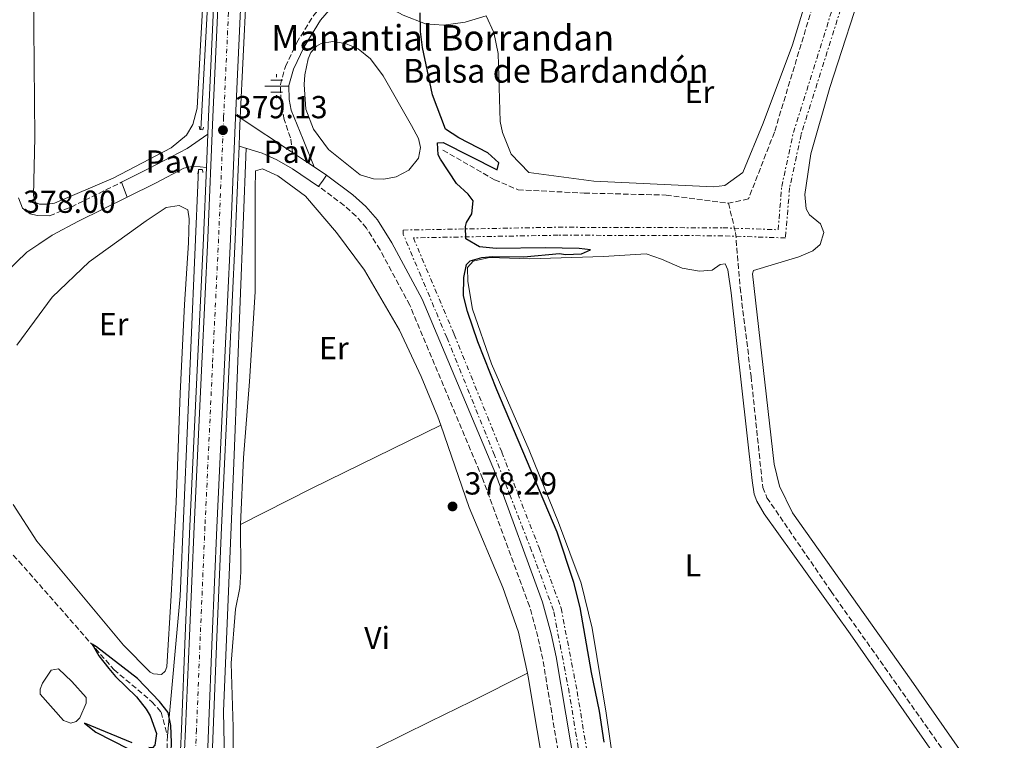
# Model space of a CAD drawing. Units: metres. Extents: x 607914 to 611375, y 4699196 to 4701566.
# Drawn here: x 610850 to 611160, y 4700737 to 4700964 of the extents above; entities that cross this region are included whole.
import ezdxf
from ezdxf.enums import TextEntityAlignment as Align

# ---------------------------------------------------------------- set-up
doc = ezdxf.new("R2010")
doc.units = ezdxf.units.M
doc.header["$MEASUREMENT"] = 0
for name, pattern in [('DGN Style 2', [1.7399219301090239, 1.043953158065414, -0.6959687720436097]), ('DGN Style 3', [2.435890702152634, 1.739921930109024, -0.6959687720436097]), ('DGN Style 4', [2.7856150101045474, 1.391937544087219, -0.6959687720436097, 0.001739921930109024, -0.6959687720436097]), ('DGN Style 7', [3.4798438602180486, 1.565929737098122, -0.6959687720436097, 0.5219765790327072, -0.6959687720436097])]:
    doc.linetypes.add(name, pattern=pattern)
for name, color, linetype, lineweight in [('Acequia sin especificar', 4, 'Continuous', 0), ('Balsa-alberca', 142, 'Continuous', 0), ('Barranco lineal', 142, 'DGN Style 3', 13), ('Camino', 7, 'DGN Style 3', 0), ('Carretera', 9, 'Continuous', 0), ('Cota de punto acotado terreno', 7, 'Continuous', 0), ('Curva de nivel directora', 30, 'Continuous', 30), ('Eje de carretera', 7, 'DGN Style 4', 0), ('Etiqueta de uso rústico', 92, 'Continuous', 0), ('Fuente-manantial-naciente', 7, 'Continuous', 0), ('Línea blanca (vial)', 7, 'Continuous', 13), ('Línea de asfalto', 7, 'Continuous', 13), ('Línea de cambio de uso (parcela vista)', 92, 'Continuous', 0), ('Línea de pavimento', 1, 'Continuous', 0), ('Margen derecho', 7, 'Continuous', 0), ('Pavimento', 7, 'Continuous', 0), ('Pontón-alcantarilla (pasos de agua)', 1, 'DGN Style 2', 0), ('Punto acotado terreno (símbolo)', 7, 'Continuous', 0), ('Sifón shape', 142, 'Continuous', 0), ('Texto de Balsa-alberca', 4, 'Continuous', 0), ('Texto de Fuente', 4, 'Continuous', 0), ('Zanja', 30, 'DGN Style 7', 0)]:
    doc.layers.add(name, color=color, linetype=linetype, lineweight=lineweight)
doc.styles.add('Style-Arial', font='arial.ttf')

# ---------------------------------------------------------------- blocks, each defined once
blk = doc.blocks.new('5NACIE')
at = {"layer": 'Sifón shape', "color": 4, "linetype": 'Continuous', "lineweight": 0, "flags": 128}
for points in [[(0, 0.2812), (0, 0.375)], [(-0.375, 0), (0.375, 0)], [(-0.1875, 0.1875), (0.1875, 0.1875)], [(-0.1875, -0.1875), (0.1875, -0.1875)], [(0, -0.2812), (0, -0.375)]]:
    blk.add_lwpolyline(points, dxfattribs=at)
blk = doc.blocks.new('5PATER')
at = {"layer": 'Punto acotado terreno (símbolo)', "linetype": 'Continuous', "lineweight": 0}
h = blk.add_hatch(color=51, dxfattribs=at)
edge = h.paths.add_edge_path()
edge.add_ellipse((0, 0), major_axis=(-0.1095731443231308, -0.1110710700762829), ratio=0.9994222409660317, start_angle=0, end_angle=360)

msp = doc.modelspace()

# ---------------------------------------------------------------- linework, layer by layer
at = {"layer": 'Acequia sin especificar', "color": 4, "linetype": 'Continuous', "lineweight": 0, "extrusion": (0.02287819563011155, -0.02302513985180474, 0.9994730767256891), "elevation": -93884.14541005818, "flags": 128}
msp.add_lwpolyline([(3746616.139199335, 2902445.257968192), (3746649.869604912, 2902473.601656018), (3746748.69350096, 2902564.794390762)], dxfattribs=at)
at = {"layer": 'Acequia sin especificar', "color": 4, "linetype": 'Continuous', "lineweight": 0}
for points in [[(610906.9600000001, 4700929.029999999, 379.0399999999936), (610909.1200000001, 4700967.810000001, 379.3699999999953), (610914.79, 4701074.380000001, 380), (610915.9500000002, 4701103.560000001, 380), (610917.75, 4701144.57, 380), (610926.9000000004, 4701347.439999999, 380.4400000000023), (610929.8499999996, 4701431.949999999, 382.6399999999995)], [(610921.2000000002, 4700923.140000001, 378.7599999999948), (610917.4299999997, 4700826.65, 377.4199999999983), (610914.0800000001, 4700745.91, 375.320000000007), (610914.8499999996, 4700710.180000001, 375), (610914.9600000001, 4700635.49, 375)]]:
    msp.add_polyline3d(points, dxfattribs=at)
at = {"layer": 'Balsa-alberca', "color": 142, "linetype": 'Continuous', "lineweight": 0, "flags": 128}
for points, elevation in [([(610976.1100000005, 4700923.34), (610975.4900000002, 4700920.060000001), (610972.4199999999, 4700916.25), (610968.4600000001, 4700914.15), (610964.5700000003, 4700913.41), (610961.3399999999, 4700913.5), (610957.1200000001, 4700914.779999999), (610947.1600000003, 4700922.75), (610942.4699999997, 4700929.180000001), (610940.0499999998, 4700935.449999999), (610939.5300000003, 4700943.24), (610939.6699999999, 4700946.279999999), (610940.6900000004, 4700951.220000001), (610941.6200000001, 4700953.26), (610943.3700000001, 4700955.210000001), (610944.8499999996, 4700956.060000001), (610948.5, 4700956.699999999), (610952.4600000001, 4700956.140000001), (610956.4400000004, 4700954.380000001), (610960.3499999996, 4700951.310000001), (610964.2999999998, 4700945.890000001), (610973.29, 4700930.33), (610975.4800000006, 4700926.180000001), (610976.1100000005, 4700923.34)], 375.2700000000044), ([(610859.8799999999, 4700758.939999999), (610862.2300000006, 4700759.369999999), (610866.4400000004, 4700755.350000001), (610870.8700000001, 4700750.359999999), (610870.9000000004, 4700748.529999999), (610868.9500000002, 4700743.92), (610867.7199999997, 4700742.74), (610866.04, 4700742.279999999), (610863.7599999999, 4700743.109999999), (610856.4400000004, 4700751.42), (610856.4100000003, 4700752.960000001), (610857.2000000002, 4700754.850000001), (610859.8799999999, 4700758.939999999)], 375.25)]:
    msp.add_lwpolyline(points, close=True, dxfattribs=dict(at, elevation=elevation))
for points, elevation in [([(610976.1100000005, 4700923.34), (610975.4900000002, 4700920.060000001), (610972.4199999999, 4700916.25), (610968.4600000001, 4700914.15), (610964.5700000003, 4700913.41), (610961.3399999999, 4700913.5), (610957.1200000001, 4700914.779999999), (610947.1600000003, 4700922.75), (610942.4699999997, 4700929.180000001), (610940.0499999998, 4700935.449999999), (610939.5300000003, 4700943.24), (610939.6699999999, 4700946.279999999), (610940.6900000004, 4700951.220000001), (610941.6200000001, 4700953.26), (610943.3700000001, 4700955.210000001), (610944.8499999996, 4700956.060000001), (610948.5, 4700956.699999999), (610952.4600000001, 4700956.140000001), (610956.4400000004, 4700954.380000001), (610960.3499999996, 4700951.310000001), (610964.2999999998, 4700945.890000001), (610973.29, 4700930.33), (610975.4800000006, 4700926.180000001), (610976.1100000005, 4700923.34)], 375.2700000000044), ([(610859.8799999999, 4700758.939999999), (610862.2300000006, 4700759.369999999), (610866.4400000004, 4700755.350000001), (610870.8700000001, 4700750.359999999), (610870.9000000004, 4700748.529999999), (610868.9500000002, 4700743.92), (610867.7199999997, 4700742.74), (610866.04, 4700742.279999999), (610863.7599999999, 4700743.109999999), (610856.4400000004, 4700751.42), (610856.4100000003, 4700752.960000001), (610857.2000000002, 4700754.850000001), (610859.8799999999, 4700758.939999999)], 375.25)]:
    msp.add_lwpolyline(points, dxfattribs=dict(at, elevation=elevation))
at = {"layer": 'Barranco lineal', "color": 142, "linetype": 'DGN Style 3', "lineweight": 13}
for points in [[(611120.0599999996, 4701051.32, 372.4400000000023), (611119.3099999996, 4701044.279999999, 372.4400000000023), (611116.54, 4701025.779999999, 372.4400000000023), (611113.4000000004, 4701012.09, 372.4400000000023), (611105.0300000003, 4700986.16, 372.4400000000023), (611087.4299999997, 4700928.17, 372.4400000000023), (611079.2599999999, 4700907.210000001, 372.4400000000023), (611072.9800000006, 4700905.859999999, 372.2599999999948)], [(610983.1500000004, 4700922.529999999, 374.2299999999959), (610999.4100000003, 4700913.220000001, 373.6699999999983), (611006.79, 4700910.07, 373.3899999999995), (611027.6200000001, 4700909.029999999, 372.6300000000047), (611053.3700000001, 4700908.41, 372.1600000000035), (611072.9800000006, 4700905.859999999, 372.2599999999948)], [(611072.9800000006, 4700905.859999999, 372.2599999999948), (611075.2100000001, 4700896.65, 372.2599999999948), (611076.6200000001, 4700879.32, 372.2599999999948), (611080.0800000001, 4700851.380000001, 372.2599999999948), (611083.7699999996, 4700816.41, 372.2599999999948), (611085.0800000001, 4700813.199999999, 372.2599999999948), (611105.25, 4700783.720000001, 372.2599999999948), (611144.9100000003, 4700727.539999999, 371.8800000000047), (611166.5899999999, 4700694.460000001, 371.6000000000058), (611186.4400000004, 4700661.310000001, 371.2200000000012), (611209.3799999999, 4700619.109999999, 370.8500000000058), (611259.0800000001, 4700523.100000001, 370.5599999999977), (611279.0099999999, 4700485.279999999, 370), (611282.29, 4700476.76, 370), (611285.4600000001, 4700466.5, 369.8099999999977), (611290.7000000002, 4700447.359999999, 369.8099999999977), (611296.5899999999, 4700421.680000001, 369.6199999999953), (611313.4299999997, 4700361.289999999, 369.3699999999953), (611315.2300000006, 4700354.82, 369.3399999999965), (611325.6399999997, 4700315.480000001, 369.3399999999965), (611329.0800000001, 4700306.050000001, 369.3399999999965), (611344.5999999996, 4700280.529999999, 369.25), (611361.25, 4700253.75, 369.25)], [(610818.1699999999, 4700828.24, 375.3000000000029), (610819.7599999999, 4700827.189999999, 375.2899999999936), (610841.25, 4700802.26, 375.2899999999936), (610849.7400000002, 4700793.210000001, 375.2899999999936), (610879.6799999997, 4700759.07, 374.9199999999983), (610891.6100000005, 4700749.01, 374.9199999999983), (610894.4600000001, 4700745.74, 374.820000000007), (610896.4699999997, 4700738.300000001, 374.820000000007)], [(610896.4699999997, 4700738.300000001, 374.820000000007), (610895.2000000002, 4700694.67, 374.7299999999959), (610894.4699999997, 4700639.039999999, 374.6300000000047), (610895.7100000001, 4700638.41, 374.570000000007)]]:
    msp.add_polyline3d(points, dxfattribs=at)
at = {"layer": 'Camino', "color": 7, "linetype": 'DGN Style 3', "lineweight": 0, "extrusion": (0.09843598999012179, -0.2404307631713024, 0.9656621583118653), "elevation": -1069745.69334399, "flags": 128}
msp.add_lwpolyline([(2346438.83333822, 3977624.51416994), (2346446.408098939, 3977624.51416994), (2346463.734679251, 3977625.78437256)], dxfattribs=at)
at = {"layer": 'Camino', "color": 7, "linetype": 'DGN Style 3', "lineweight": 0}
for points in [[(610935.8299999975, 4700921.810000001, 377.5299999999988), (610935.1700000003, 4700926.42, 377.4299999999931), (610933.19, 4700932.170000002, 376.6799999999931), (610932.1299999983, 4700938.170000001, 376.3999999999942), (610932.0299999999, 4700943.180000001, 376.2299999999959), (610933.57, 4700948.900000001, 376.1499999999943), (610937.1399999995, 4700956.369999999, 375.850000000006), (610942.5100000006, 4700965.050000001, 375.7400000000052), (610946.8999999983, 4700970.140000001, 375.8300000000017), (610950.8500000001, 4700973.000000002, 375.929999999993), (610954.7399999971, 4700974.029999999, 375.929999999993), (610956.5499999998, 4700974.09, 375.9900000000054)], [(611020.5399999986, 4700726.34, 376.179999999993), (611014.5599999973, 4700762.369999999, 376.0899999999965), (611013.0300000006, 4700769.390000002, 376.1000000000059), (611010.390000001, 4700779.040000001, 376.179999999993), (610995.6299999976, 4700819.220000001, 376.070000000007), (610972.7199999992, 4700873.76, 375.9900000000054), (610963.3700000015, 4700891.220000001, 375.8999999999941), (610959.0599999977, 4700898, 375.9100000000035), (610955.800000001, 4700901.800000002, 376.0800000000019), (610952.0700000006, 4700905.140000002, 376.3699999999953), (610944.0399999997, 4700911.140000001, 376.4799999999958)]]:
    msp.add_polyline3d(points, dxfattribs=at)
at = {"layer": 'Carretera', "color": 9, "linetype": 'Continuous', "lineweight": 0}
for points in [[(610900.2800000019, 4700700.060000001, 376.9700000000012), (610902.1900000006, 4700740.33, 377.5299999999988), (610903.3799999999, 4700769.7, 378), (610904.8500000006, 4700804.180000001, 378.3800000000047), (610907.249999999, 4700855.449999998, 378.8500000000058), (610909.1299999988, 4700894.81, 379.1300000000047), (610910.7300000013, 4700933.050000002, 379.1300000000047), (610912.5199999994, 4700971.829999999, 379.2299999999959), (610914.14, 4701009.499999999, 379.4199999999983), (610916.1200000005, 4701048.270000001, 379.8899999999995), (610917.829999998, 4701086.609999998, 380.3600000000006), (610919.719999999, 4701125.300000002, 381.1100000000006), (610921.4600000002, 4701163.930000001, 381.5800000000018), (610923.2899999986, 4701203.24, 381.5800000000018), (610925.0599999989, 4701240.710000001, 381.7700000000041), (610926.760000002, 4701278.999999999, 381.7700000000041)], [(610933.9300000003, 4701278.659999999, 381.7700000000041), (610932.2300000016, 4701240.38, 381.7700000000041), (610931.1000000006, 4701211.430000001, 381.6199999999953), (610930.7499999997, 4701202.890000002, 381.5800000000018), (610928.6299999985, 4701163.600000001, 381.5800000000018), (610926.8900000016, 4701124.960000002, 381.1100000000006), (610925.0000000007, 4701086.279999999, 380.3600000000006), (610923.2999999997, 4701047.930000001, 379.8899999999995), (610921.3099999982, 4701009.159999999, 379.4199999999983), (610919.699999999, 4700971.51, 379.2299999999959), (610917.9100000008, 4700932.740000002, 379.1300000000047), (610917.7100000018, 4700928.009999999, 379.1300000000047), (610916.3000000014, 4700894.49, 379.1300000000047), (610914.4200000016, 4700855.109999998, 378.8500000000058), (610912.0300000021, 4700803.86, 378.3800000000047), (610910.5500000003, 4700769.4, 378), (610909.3700000001, 4700740.019999999, 377.5299999999988), (610907.839999999, 4700699.770000001, 376.9700000000012)]]:
    msp.add_polyline3d(points, dxfattribs=at)
at = {"layer": 'Curva de nivel directora', "color": 30, "linetype": 'Continuous', "lineweight": 30, "elevation": 375, "flags": 128}
for points in [[(610992.6900000004, 4700906.609999999), (610991.0599999988, 4700908.65), (610987.3700000007, 4700912.020000001), (610982.3399999995, 4700919.730000001), (610981.5999999995, 4700921.020000001), (610981.3899999994, 4700924.82), (610983.1699999986, 4700924.949999999), (611000.2299999997, 4700916.380000002), (611000.7699999984, 4700918.51), (610997.2500000002, 4700921.670000001), (610988.1500000008, 4700926.430000002), (610983.8999999994, 4700929.12), (610979.8200000003, 4700939.930000001), (610976.6799999998, 4700954.86), (610976.1199999988, 4700959.830000003), (610976.0099999993, 4700965.740000002)], [(611033.9000000005, 4700736.250000001), (611032.3799999984, 4700746.050000003), (611029.8599999994, 4700758.2), (611026.3099999998, 4700778.61), (611024.3699999996, 4700786.529999999), (611019.1199999992, 4700802.350000001), (611000.0800000001, 4700847.180000001), (610994.0899999996, 4700862.26), (610990.8399999997, 4700871.730000002), (610989.5999999992, 4700876.689999999), (610989.730000001, 4700882.51), (610990.5699999993, 4700886.529999999), (610991.66, 4700887.750000002), (610995.3999999994, 4700888.730000001), (610998.7199999989, 4700889.03), (611008.5999999982, 4700888.960000001), (611019.7899999998, 4700890.010000002), (611021.6999999987, 4700889.760000001), (611026.6899999998, 4700889.970000002), (611029.5300000008, 4700891.150000001), (611025.9999999991, 4700891.620000001), (611015.2999999993, 4700891.820000002), (610999.8799999988, 4700891.550000002), (610994.6199999994, 4700892.140000002), (610990.3199999989, 4700894.680000001), (610990.2199999985, 4700898.57), (610990.5899999995, 4700899.730000002), (610992.269999998, 4700902.550000001), (610992.6900000004, 4700906.609999999)], [(610897.5499999999, 4700730.320000002), (610897.7600000001, 4700736.130000001), (610897.5700000002, 4700741.570000002), (610896.7299999996, 4700745.600000001), (610894.0199999984, 4700749.070000002), (610887.0999999982, 4700756.300000001), (610874.1699999999, 4700766.280000002), (610872.7399999995, 4700767.080000001), (610874.9299999999, 4700763.400000002), (610878.01, 4700759.470000003), (610880.1, 4700756.990000002), (610886.7599999985, 4700750.600000001), (610889.7699999993, 4700746.66), (610891.0599999991, 4700744.550000001), (610893.0300000005, 4700739.040000001), (610892.5199999987, 4700735.37), (610891.8100000002, 4700734.539999999), (610890.5699999996, 4700734.600000001)], [(610885.3499999981, 4700736.07), (610870.3300000001, 4700742.220000002), (610873.98, 4700739.410000003), (610884.2100000004, 4700734.210000004)]]:
    msp.add_lwpolyline(points, dxfattribs=at)
at = {"layer": 'Eje de carretera', "color": 7, "linetype": 'DGN Style 4', "lineweight": 0}
msp.add_polyline3d([(610937.5799999976, 4701435.890000002, 382.6600000000036), (610936.6400000011, 4701415.720000002, 382.6199999999953), (610933.9200000009, 4701357.990000002, 381.9600000000065), (610932.1900000008, 4701318.830000001, 381.9600000000065), (610930.1799999991, 4701278.840000002, 381.7700000000042), (610928.4699999993, 4701240.550000001, 381.7700000000042), (610926.7100000002, 4701203.08, 381.5800000000019), (610924.8799999995, 4701163.77, 381.5800000000019), (610923.1400000006, 4701125.140000002, 381.1100000000007), (610921.2499999997, 4701086.460000002, 380.3600000000006), (610919.5399999997, 4701048.11, 379.8899999999994), (610917.5599999971, 4701009.33, 379.4199999999982), (610915.940000001, 4700971.680000001, 379.229999999996), (610914.1499999984, 4700932.9, 379.1300000000047), (610913.9899999975, 4700929.060000002, 379.1300000000047), (610912.5500000003, 4700894.66, 379.1300000000047), (610910.6700000005, 4700855.290000002, 378.8500000000059), (610908.2699999999, 4700804.03, 378.3800000000047), (610906.7899999979, 4700769.560000002, 377.9999999999999), (610905.61, 4700740.180000001, 377.5299999999988), (610903.699999999, 4700699.930000001, 376.9700000000011), (610903.2899999977, 4700686.520000001, 376.800000000003)], dxfattribs=at)
at = {"layer": 'Línea blanca (vial)', "color": 7, "linetype": 'Continuous', "lineweight": 13}
for points in [[(610934.1998501153, 4701436.706814216, 382.6699999999983), (610933.219999999, 4701415.880000004, 382.6199999999953), (610930.4999999988, 4701358.15, 381.9600000000065), (610928.7699999987, 4701318.990000002, 381.9600000000065), (610926.7600000015, 4701279, 381.7700000000042), (610925.0599999983, 4701240.710000001, 381.7700000000042), (610923.2899999982, 4701203.240000002, 381.5800000000019), (610921.4599999997, 4701163.930000001, 381.5800000000019), (610919.7199999985, 4701125.300000003, 381.1100000000007), (610917.8299999975, 4701086.609999999, 380.3600000000006), (610916.1199999999, 4701048.270000001, 379.8899999999994), (610914.1399999994, 4701009.5, 379.4199999999982), (610912.519999999, 4700971.83, 379.229999999996), (610910.7300000008, 4700933.050000002, 379.1300000000047), (610909.1299999983, 4700894.810000001, 379.1300000000047), (610907.2499999984, 4700855.449999999, 378.8500000000059), (610904.8500000001, 4700804.180000001, 378.3800000000047), (610903.3799999993, 4700769.7, 377.9999999999999), (610902.1900000002, 4700740.33, 377.5299999999988), (610900.2800000013, 4700700.060000001, 376.9700000000011), (610899.1399999993, 4700662.930000001, 376.5000000000001)], [(610931.1000000001, 4701211.430000001, 381.6199999999953), (610930.7499999991, 4701202.890000002, 381.5800000000019), (610928.6299999979, 4701163.600000001, 381.5800000000019), (610926.8900000012, 4701124.960000004, 381.1100000000007), (610925.0000000002, 4701086.28, 380.3600000000006), (610923.2999999992, 4701047.930000002, 379.8899999999994), (610921.3099999977, 4701009.16, 379.4199999999982), (610919.6999999986, 4700971.510000001, 379.229999999996), (610917.9100000003, 4700932.740000002, 379.1300000000047), (610917.7100000014, 4700928.01, 379.1300000000047), (610916.3000000009, 4700894.490000002, 379.1300000000047), (610914.4200000011, 4700855.109999999, 378.8500000000059), (610912.0300000017, 4700803.860000002, 378.3800000000047), (610910.5499999998, 4700769.400000001, 377.9999999999999), (610909.3699999996, 4700740.02, 377.5299999999988), (610907.8399999986, 4700699.770000001, 376.9700000000011)]]:
    msp.add_polyline3d(points, dxfattribs=at)
at = {"layer": 'Línea de asfalto', "color": 7, "linetype": 'Continuous', "lineweight": 13, "extrusion": (0.5628762956086104, -0.02811851542585933, 0.8260627245749405), "elevation": 212001.9861508812, "flags": 128}
msp.add_lwpolyline([(4725558.52223035, -310068.4372093237), (4725597.333253474, -310068.2597716549), (4725624.397452924, -310068.0291026856)], dxfattribs=at)
at = {"layer": 'Línea de asfalto', "color": 7, "linetype": 'Continuous', "lineweight": 13, "elevation": 379.1300000000047, "flags": 128}
for points in [[(610919.03, 4700923.83), (610919.190000001, 4700927.600000001), (610919.3999999989, 4700932.67)], [(610909.1900000008, 4700927.52), (610908.7500000005, 4700917.11)]]:
    msp.add_lwpolyline(points, dxfattribs=at)
at = {"layer": 'Línea de asfalto', "color": 7, "linetype": 'Continuous', "lineweight": 13}
for points in [[(610932.5899999987, 4701430.460000004, 382.6499999999942), (610931.9099999992, 4701415.940000001, 382.6199999999953), (610929.1900000012, 4701358.210000004, 381.9600000000065), (610927.4600000011, 4701319.050000003, 381.9600000000065), (610925.4499999996, 4701279.070000002, 381.7700000000042), (610923.7399999974, 4701240.77, 381.7700000000042), (610921.9800000006, 4701203.300000001, 381.5800000000019), (610920.1499999977, 4701163.990000002, 381.5800000000019), (610918.3999999977, 4701125.36, 381.1100000000007), (610916.510000001, 4701086.680000001, 380.3600000000006), (610914.8099999978, 4701048.340000001, 379.8899999999994), (610912.8299999975, 4701009.560000001, 379.4199999999982), (610911.2100000014, 4700971.890000001, 379.229999999996), (610909.420000001, 4700933.11, 379.1300000000047), (610909.1900000008, 4700927.52, 379.1300000000047)], [(610909.3299999972, 4700699.710000004, 376.9700000000011), (610910.8599999984, 4700739.960000002, 377.5299999999988), (610912.0399999984, 4700769.340000001, 377.9999999999999), (610913.5199999983, 4700803.800000001, 378.3800000000047), (610915.9099999998, 4700855.050000001, 378.8500000000059), (610917.7899999997, 4700894.420000002, 379.1300000000047), (610919.03, 4700923.83, 379.1300000000047)], [(610908.7500000005, 4700917.11, 379.1300000000047), (610907.8099999973, 4700894.870000001, 379.1300000000047), (610905.9400000009, 4700855.520000001, 378.8500000000059), (610903.5399999982, 4700804.240000002, 378.3800000000047), (610902.0599999983, 4700769.760000001, 377.9999999999999), (610900.8799999983, 4700740.390000001, 377.5299999999988), (610898.9699999993, 4700700.11, 376.9700000000011)]]:
    msp.add_polyline3d(points, dxfattribs=at)
at = {"layer": 'Línea de cambio de uso (parcela vista)', "color": 92, "linetype": 'Continuous', "lineweight": 0, "extrusion": (-0.5384514778313808, -0.1098852217306006, 0.8354610966804012), "elevation": -845227.5484671872, "flags": 128}
msp.add_lwpolyline([(-4483652.028015899, 1285656.859160953), (-4483650.902241108, 1285656.877357672), (-4483616.658683369, 1285655.512603684)], dxfattribs=at)
at = {"layer": 'Línea de cambio de uso (parcela vista)', "color": 92, "linetype": 'Continuous', "lineweight": 0}
for points in [[(611153.6100000005, 4700722.560000001, 373.0599999999977), (611130.4900000002, 4700755.83, 373.1999999999971), (611093.1500000004, 4700808.460000001, 373.4400000000023), (611089.0499999998, 4700816.82, 373.4400000000023), (611087.2999999998, 4700823.730000001, 373.4400000000023), (611080.5300000003, 4700883.66, 373.3399999999965), (611080.7999999998, 4700884.680000001, 373.3399999999965), (611095.1399999997, 4700889.02, 373.0599999999977), (611099.54, 4700890.83, 373.0599999999977), (611101.7699999996, 4700892.890000001, 373.0599999999977), (611102.9600000001, 4700896.58, 373.0599999999977), (611101.9500000002, 4700899.310000001, 373.0599999999977), (611098.4299999997, 4700902.140000001, 373.0599999999977), (611097.4299999997, 4700904.050000001, 373.0599999999977), (611096.9699999997, 4700908.619999999, 373.0599999999977), (611098.8700000001, 4700921.42, 373.0599999999977), (611104.8700000001, 4700942.25, 373.0599999999977), (611127.75, 4701012.859999999, 373.0599999999977), (611132.2000000002, 4701028.74, 372.9700000000012), (611137.9299999997, 4701057.27, 373.0599999999977), (611139.1900000004, 4701059.699999999, 373.0599999999977), (611141.9400000004, 4701064.810000001, 373.0599999999977), (611147.1500000004, 4701070.100000001, 372.9700000000012), (611193.1900000004, 4701103.09, 373.5299999999988)], [(610996.7400000002, 4700964.76, 374.5099999999948), (610999.1900000004, 4700959.600000001, 374.5099999999948), (611000.5599999996, 4700952.92, 374.5099999999948), (611001.1200000001, 4700931.58, 374.1399999999995), (611001.8600000005, 4700928.08, 374.1399999999995), (611004.6200000001, 4700921.279999999, 374.0399999999936), (611010.1200000001, 4700915.5, 373.7599999999948), (611030.5999999996, 4700912.810000001, 373.3800000000047), (611068.2199999997, 4700911.050000001, 373.1999999999971), (611071.8300000001, 4700911.4, 373.1999999999971), (611077.54, 4700915.5, 373.1999999999971), (611083.9199999999, 4700931.029999999, 373.0099999999948), (611093.0899999999, 4700955.720000001, 372.820000000007), (611102.9000000004, 4700987.74, 372.6300000000047), (611113.0800000001, 4701017.99, 372.6300000000047), (611115.9299999997, 4701031.67, 372.820000000007), (611118.0199999996, 4701044.67, 372.820000000007), (611117.9400000004, 4701046.26, 372.820000000007), (611117.2999999998, 4701046.930000001, 372.820000000007), (611115.8600000005, 4701046.66, 372.820000000007), (611106.04, 4701043.439999999, 373.1000000000058)], [(610908.0099999999, 4700976.439999999, 379.0399999999936), (610906.8099999996, 4700953.619999999, 379.0399999999936), (610905.7699999996, 4700935.730000001, 378.9400000000023), (610904.4100000003, 4700930.600000001, 378.9400000000023), (610902.4500000002, 4700927.24, 379.0399999999936), (610897.6500000004, 4700923.25, 378.75), (610879.3600000005, 4700913.730000001, 378.3800000000047), (610860.8899999997, 4700905.9, 378.1000000000058), (610858.6299999999, 4700905.52, 378.1000000000058), (610856.1699999999, 4700905.529999999, 378.1000000000058), (610854.9600000001, 4700906.029999999, 378.1000000000058), (610854.3399999999, 4700908.24, 378.1000000000058), (610854.7000000002, 4700926.51, 378.1000000000058), (610854.29, 4700972.77, 378.570000000007)], [(610919.4299999997, 4700804.730000001, 377.8600000000006), (610920.4199999999, 4700825.76, 378.3300000000018), (610922.3200000003, 4700849.789999999, 378.8000000000029), (610924.0999999996, 4700877.92, 378.8000000000029), (610924.0700000003, 4700910.109999999, 378.4199999999983), (610924.1600000003, 4700916.039999999, 378.0500000000029), (610926.3700000001, 4700916.699999999, 377.9499999999971), (610931.1799999997, 4700914.470000001, 377.9499999999971), (610939.8700000001, 4700908.02, 377.9499999999971), (610949.6100000005, 4700896.619999999, 378.1399999999995), (610958.4800000006, 4700884.77, 378.2299999999959), (610969.4600000001, 4700865.880000001, 378.3300000000018), (610976.2599999999, 4700851.34, 378.3300000000018), (610981.54, 4700838.619999999, 378.0500000000029), (610982.4600000001, 4700835.980000001, 378.0399999999936)], [(610849.1100000005, 4700861.140000001, 376.9199999999983), (610860.1799999997, 4700876.27, 377.570000000007), (610871.8899999997, 4700887.41, 377.7599999999948), (610889.7400000002, 4700900.34, 378.3300000000018), (610896.0800000001, 4700904.449999999, 378.5099999999948), (610900.1600000003, 4700905.100000001, 378.5099999999948), (610902.9299999997, 4700903.800000001, 378.4199999999983), (610903.2699999996, 4700900.960000001, 378.5099999999948), (610903.1100000005, 4700893.390000001, 378.4199999999983), (610901.8099999996, 4700873.949999999, 378.1399999999995), (610900.5099999999, 4700845.930000001, 378.0399999999936), (610899.1699999999, 4700811.74, 377.3899999999995), (610897.6500000004, 4700782.460000001, 375.9700000000012), (610896.25, 4700759.980000001, 375.6000000000058), (610895.79, 4700758.619999999, 375.6900000000023), (610894.5599999996, 4700757.539999999, 375.6900000000023)], [(611037.5999999996, 4700723.710000001, 375.1699999999983), (611034.5199999996, 4700745.439999999, 374.7899999999936), (611030.0599999996, 4700772.109999999, 375.070000000007), (611026.6399999997, 4700786.310000001, 375.070000000007), (611019.4699999997, 4700805.369999999, 375.070000000007), (611010.2999999998, 4700828.199999999, 375.070000000007), (610998.3700000001, 4700855.27, 375.070000000007), (610992.3899999997, 4700872.470000001, 375.070000000007), (610990.9299999997, 4700881.26, 375.070000000007), (610990.9100000003, 4700885.65, 374.8800000000047), (610992.7000000002, 4700887.65, 374.8800000000047), (610997.75, 4700888.75, 374.7899999999936), (611010.3799999999, 4700888.34, 374.6999999999971), (611033.6900000004, 4700889.130000001, 374.4100000000035), (611047.0300000003, 4700889.890000001, 374.1300000000047), (611051.8700000001, 4700888.24, 373.9400000000023), (611058.3799999999, 4700885.41, 373.8500000000058), (611063.8399999999, 4700884.439999999, 373.8500000000058), (611067.8799999999, 4700884.75, 373.7599999999948), (611070.3099999996, 4700886.58, 373.6600000000035), (611071.9000000004, 4700886.800000001, 373.570000000007), (611072.75, 4700884.890000001, 373.2799999999988), (611073.79, 4700877.630000001, 373.2799999999988), (611080.4000000004, 4700818.609999999, 373.3800000000047), (611081.0999999996, 4700814.33, 373.3800000000047), (611081.9000000004, 4700812.08, 373.2799999999988), (611084.1900000004, 4700808.07, 373.2799999999988), (611111.2999999998, 4700770.369999999, 373.1000000000058), (611146.6799999997, 4700719.460000001, 372.5299999999988)], [(610919.4299999997, 4700804.730000001, 377.8600000000006), (610942.0300000003, 4700816.199999999, 377.8600000000006), (610962.0999999996, 4700826.039999999, 378.4199999999983), (610982.4600000001, 4700835.980000001, 378.0399999999936)], [(610982.4600000001, 4700835.980000001, 378.0399999999936), (610991.4299999997, 4700810.16, 377.9499999999971), (611002.0300000003, 4700784.9, 377.6699999999983), (611006.9000000004, 4700770.91, 377.3899999999995), (611009.7000000002, 4700757.99, 377.4700000000012)], [(610894.5599999996, 4700757.539999999, 375.6900000000023), (610892.0999999996, 4700757.74, 375.6900000000023), (610891.0300000003, 4700758.350000001, 375.6900000000023), (610882.6900000004, 4700766.83, 375.7899999999936), (610855.4299999997, 4700799.560000001, 375.9700000000012), (610847.9000000004, 4700811.100000001, 375.9700000000012)], [(610917.2000000002, 4700713.609999999, 374.8800000000047), (610917.0999999996, 4700740.980000001, 375.6000000000058), (610916.5199999996, 4700761.16, 376.4499999999971), (610917.9100000003, 4700778.15, 377.1000000000058), (610919.2400000002, 4700784.82, 377.3899999999995), (610919.5899999999, 4700789.890000001, 377.570000000007), (610919.4299999997, 4700804.730000001, 377.8600000000006)], [(610917.2000000002, 4700713.609999999, 374.8800000000047), (610935.9000000004, 4700721.880000001, 376.0099999999948), (610962.1500000004, 4700734.380000001, 377.5099999999948), (610979.1100000005, 4700742.77, 378.1699999999983), (610992.0599999996, 4700749.109999999, 377.6100000000006), (611009.7000000002, 4700757.99, 377.4700000000012)]]:
    msp.add_polyline3d(points, dxfattribs=at)
at = {"layer": 'Línea de pavimento', "color": 1, "linetype": 'Continuous', "lineweight": 0, "extrusion": (0.06755020613770034, -0.04464974063400264, 0.9967162937928078), "elevation": -168249.8080014236, "flags": 128}
msp.add_lwpolyline([(4258534.151484936, 2075689.63898371), (4258534.151484936, 2075709.398652229)], dxfattribs=at)
at = {"layer": 'Línea de pavimento', "color": 1, "linetype": 'Continuous', "lineweight": 0, "extrusion": (0.07582759167740515, -0.03249754343911423, 0.9965912331597282), "elevation": -106066.3749777631, "flags": 128}
msp.add_lwpolyline([(4561486.804150238, 1285870.400633897), (4561487.321497455, 1285873.188581503), (4561488.272155789, 1285878.400831376)], dxfattribs=at)
at = {"layer": 'Línea de pavimento', "color": 1, "linetype": 'Continuous', "lineweight": 0, "extrusion": (0.06763857823012169, -0.04543399446880218, 0.9966748591600054), "elevation": -171882.5471695624, "flags": 128}
msp.add_lwpolyline([(4242940.776439643, 2107074.847907007), (4242940.776439643, 2107079.634273061)], dxfattribs=at)
at = {"layer": 'Línea de pavimento', "color": 1, "linetype": 'Continuous', "lineweight": 0, "extrusion": (0.0007126456566804507, -0.001869693941664484, 0.9999979981883627), "elevation": -7975.425903080951, "flags": 128}
msp.add_lwpolyline([(610881.5451401564, 4700905.75501011), (610883.3251468311, 4700901.085001947)], dxfattribs=at)
at = {"layer": 'Línea de pavimento', "color": 1, "linetype": 'Continuous', "lineweight": 0, "elevation": 376.4799999999959, "flags": 128}
msp.add_lwpolyline([(610944.04, 4700911.140000001), (610945.4600000001, 4700913.140000001), (610946.54, 4700914.66)], dxfattribs=at)
at = {"layer": 'Línea de pavimento', "color": 1, "linetype": 'Continuous', "lineweight": 0}
for points in [[(610881.9699999997, 4700912.449999999, 378.5), (610890.6100000005, 4700916.730000001, 378.679999999993), (610902.6500000004, 4700923.039999999, 379.0899999999965), (610909.1900000004, 4700927.52, 379.1300000000047)], [(610944.04, 4700911.140000001, 376.4799999999959), (610935.7800000003, 4700916.689999999, 377.3099999999977), (610930.8899999997, 4700919.539999999, 377.7899999999936), (610926.2999999998, 4700921.550000001, 378.070000000007), (610919.0300000003, 4700923.83, 379.1300000000047)], [(610883.75, 4700907.779999999, 378.4900000000052), (610892.8700000001, 4700912.289999999, 378.679999999993), (610901.6299999999, 4700916.890000001, 378.9700000000012), (610904.75, 4700917.470000001, 379.070000000007), (610908.75, 4700917.109999999, 379.1300000000047)]]:
    msp.add_polyline3d(points, dxfattribs=at)
at = {"layer": 'Margen derecho', "color": 7, "linetype": 'Continuous', "lineweight": 0}
for points in [[(610996.7399999984, 4700964.760000001, 374.5099999999949), (610990.1799999981, 4700962.82, 374.5399999999937), (610983.3599999986, 4700961.91, 374.7599999999948), (610977.6999999991, 4700962.25, 374.9900000000052), (610970.6299999993, 4700964.960000002, 375.3600000000008), (610961.3299999987, 4700970.17, 375.7500000000001), (610957.2600000006, 4700971.439999999, 375.929999999993), (610955.1299999983, 4700971.37, 375.929999999993), (610952.0199999991, 4700970.550000002, 375.929999999993), (610948.7199999979, 4700968.16, 375.8300000000017), (610944.670000002, 4700963.470000001, 375.7400000000052), (610939.4899999987, 4700955.08, 375.850000000006), (610936.089999999, 4700947.970000002, 376.1499999999943), (610934.7099999998, 4700942.850000001, 376.2299999999959), (610934.7999999992, 4700938.440000001, 376.3999999999942), (610935.3899999993, 4700935.11, 376.5599999999977), (610939.2100000015, 4700925.92, 377.5099999999947), (610942.5799999977, 4700917.320000002, 376.8699999999954)], [(611024.8099999977, 4700727.010000001, 376.179999999993), (611018.7999999997, 4700763.180000001, 376.0899999999965), (611017.2300000006, 4700770.42, 376.1000000000059), (611014.4999999991, 4700780.36, 376.179999999993), (610999.6499999987, 4700820.800000002, 376.070000000007), (610976.6199999995, 4700875.619999999, 375.9900000000054), (610967.0899999987, 4700893.4, 375.8999999999941), (610962.5399999979, 4700900.580000003, 375.9100000000035), (610958.8799999988, 4700904.830000001, 376.0800000000019), (610954.8099999987, 4700908.480000001, 376.3699999999953), (610946.5399999984, 4700914.660000001, 376.4799999999958)], [(610822.1000000016, 4700721.380000001, 377.6300000000047), (610816.4299999987, 4700779.11, 377.0599999999978), (610814.550000001, 4700794.110000002, 376.8899999999995), (610812.4099999998, 4700809.300000002, 376.8899999999995), (610812.1900000006, 4700814.300000002, 376.8899999999995), (610812.3799999984, 4700816.720000002, 376.8899999999995), (610813.5499999997, 4700821.59, 376.8699999999954), (610815.6599999998, 4700826.369999999, 377.1300000000048), (610816.7199999992, 4700827.770000001, 377.1300000000048), (610820.519999999, 4700833.760000001, 377.1300000000048), (610825.480000001, 4700842.78, 377.1300000000048), (610831.8400000001, 4700856.03, 377.1300000000048), (610837.1499999987, 4700867.940000001, 377.1300000000048), (610845.3999999987, 4700883.779999999, 377.7899999999935), (610848.8299999975, 4700887.24, 377.8899999999995), (610852.2099999995, 4700890.410000001, 377.9799999999959), (610856.0399999982, 4700893.010000001, 378.0700000000069), (610860.2399999981, 4700895.760000001, 378.1699999999983), (610868.449999998, 4700900.210000001, 378.1699999999983), (610883.75, 4700907.780000002, 378.4900000000052)], [(610849.6499999978, 4700907.540000002, 378.1199999999953), (610850.9100000008, 4700904.24, 378.1199999999953), (610853.2600000021, 4700902.49, 378.1199999999953), (610855.4799999994, 4700902.000000001, 378.1199999999953), (610859.390000001, 4700901.880000004, 378.1699999999983)]]:
    msp.add_polyline3d(points, dxfattribs=at)
at = {"layer": 'Pontón-alcantarilla (pasos de agua)', "color": 1, "linetype": 'DGN Style 2', "lineweight": 0}
for points in [[(610906.4000000004, 4700930.07, 378.570000000007), (610906.6100000005, 4700929.060000001, 379.1300000000047), (610907.5700000003, 4700928.980000001, 379.1300000000047), (610907.8499999996, 4700929.810000001, 378.570000000007)], [(610906.0300000003, 4700915.08, 378.4700000000012), (610906.29, 4700916.480000001, 379.2299999999959), (610907.5, 4700916.5, 379.1300000000047), (610907.7100000001, 4700915.01, 378.6600000000035)]]:
    msp.add_polyline3d(points, dxfattribs=at)
at = {"layer": 'Zanja', "color": 30, "linetype": 'DGN Style 7', "lineweight": 0}
for points in [[(611029.6300000013, 4700710.509999999, 375.679999999993), (611022.89, 4700751.789999999, 375.3999999999942), (611017.9200000013, 4700777.73, 375.3999999999942), (611011.0400000013, 4700796.5, 375.4900000000052), (610999.3400000001, 4700826.609999998, 375.3999999999942), (610984.3900000012, 4700863.560000001, 375.3000000000029), (610970.6800000007, 4700895.99, 375.3999999999942), (610970.6600000005, 4700897.390000001, 375.3999999999942), (611019.3600000006, 4700898.279999999, 374.2700000000042), (611071.2200000013, 4700898.109999999, 373.6999999999972), (611088.5799999997, 4700897.49, 373.3300000000019), (611089.7400000021, 4700911.099999998, 373.1399999999995), (611093.400000001, 4700928.079999999, 373.1399999999995), (611122.5600000012, 4701020.529999998, 372.8600000000007), (611124.5999999996, 4701030.689999999, 372.7599999999947), (611125.7500000009, 4701039.619999999, 372.7599999999947), (611126.3099999996, 4701054.279999999, 372.8600000000007), (611128.8100000008, 4701054.179999999, 372.8600000000007), (611128.2400000008, 4701039.409999998, 372.7599999999947), (611127.0700000018, 4701030.279999998, 372.7599999999947), (611124.9800000018, 4701019.909999999, 372.8600000000007), (611095.8200000017, 4700927.439999999, 373.1399999999995), (611092.2200000008, 4700910.73, 373.1399999999995), (611090.8700000008, 4700894.909999998, 373.3300000000019)], [(611090.8700000008, 4700894.909999998, 373.3300000000019), (611071.1699999999, 4700895.609999998, 373.6999999999972), (611019.3800000007, 4700895.779999998, 374.2700000000042), (610973.8400000011, 4700894.949999999, 375.3899999999993), (610986.7000000002, 4700864.51, 375.3000000000029), (611001.6700000014, 4700827.529999999, 375.3999999999942), (611013.3800000015, 4700797.380000001, 375.4900000000052), (611020.3300000007, 4700778.399999999, 375.3999999999942), (611025.3600000021, 4700752.230000001, 375.3999999999942), (611032.1000000011, 4700710.890000001, 375.679999999993)]]:
    msp.add_polyline3d(points, dxfattribs=at)

# ---------------------------------------------------------------- block references
at = {"layer": 'Fuente-manantial-naciente', "color": 7, "linetype": 'Continuous', "lineweight": 0, "xscale": 10, "yscale": 10, "zscale": 10}
msp.add_blockref('5NACIE', (610930.829999998, 4700942.680000001, 376.5399999999936), dxfattribs=at)
at = {"layer": 'Punto acotado terreno (símbolo)', "color": 7, "linetype": 'Continuous', "lineweight": 0, "xscale": 10, "yscale": 10, "zscale": 10}
for p in [(610913.9400000006, 4700928.820000002, 379.1300000000052), (610986.1599999992, 4700810.440000001, 378.2899999999941)]:
    msp.add_blockref('5PATER', p, dxfattribs=at)

# ---------------------------------------------------------------- texts
at = {"layer": 'Cota de punto acotado terreno', "color": 7, "linetype": 'Continuous', "lineweight": 0, "style": 'Style-Arial'}
for s, p in [('379.13', (610917.6900000017, 4700932.570000002, 379.1300000000047)), ('378.00', (610851.0399999986, 4700902.810000001, 378)), ('378.29', (610989.9100000004, 4700814.189999999, 378.2899999999936))]:
    msp.add_text(s, height=7.000000000000002, dxfattribs=at).set_placement(p)
at = {"layer": 'Etiqueta de uso rústico', "color": 92, "linetype": 'Continuous', "lineweight": 0, "style": 'Style-Arial'}
for s, p in [('Er', (611063.8454566067, 4700940.87001, 373.2799999999988)), ('Er', (610879.5554566082, 4700867.820010001, 377.7700000000041)), ('Er', (610948.8454566066, 4700860.270010002, 378.570000000007)), ('L', (611061.8014203793, 4700791.91001, 374.070000000007)), ('Vi', (610962.4089322174, 4700769.070010001, 377.9100000000035))]:
    msp.add_text(s, height=7.000000000000002, dxfattribs=at).set_placement(p, align=Align.MIDDLE_CENTER)
at = {"layer": 'Pavimento', "color": 7, "linetype": 'Continuous', "lineweight": 0, "style": 'Style-Arial'}
for p in [(610934.9157062572, 4700922.030010001, 377.7200000000012), (610897.8357062555, 4700918.950010001, 378.8500000000058)]:
    msp.add_text('Pav', height=7.000000000000002, dxfattribs=at).set_placement(p, align=Align.MIDDLE_CENTER)
at = {"layer": 'Texto de Balsa-alberca', "color": 4, "linetype": 'Continuous', "lineweight": 0, "style": 'Style-Arial'}
msp.add_text('Balsa de Bardandón', height=7.5, dxfattribs=at).set_placement((610970.5699999994, 4700943.76, 375.1900000000023))
at = {"layer": 'Texto de Fuente', "color": 4, "linetype": 'Continuous', "lineweight": 0, "style": 'Style-Arial'}
msp.add_text('Manantial Borrandan', height=8, dxfattribs=at).set_placement((610929.1200000001, 4700953.880000001, 377.2200000000012))

doc.saveas('drawing.dxf')
